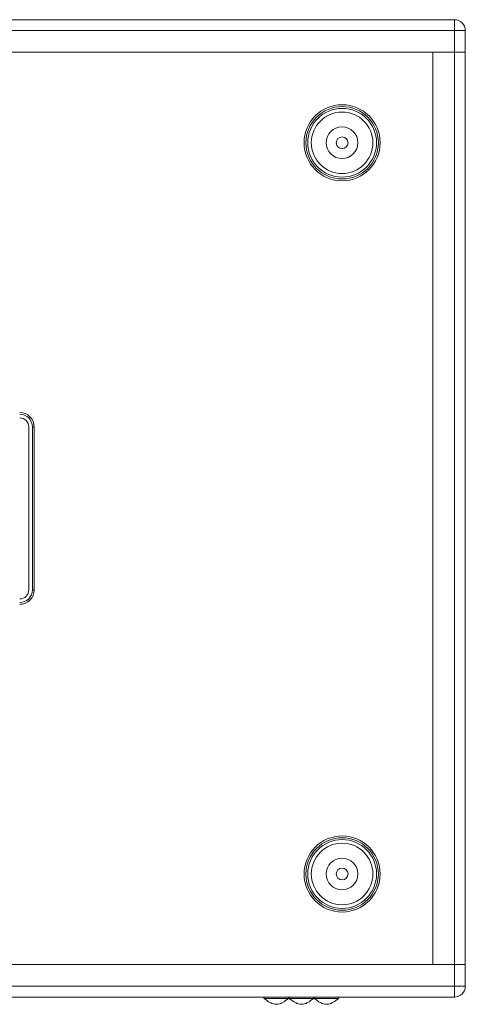
# Model space of a CAD drawing. Units: millimetres. Extents: x 10207 to 14104, y 1407 to 4135.
# Drawn here: x 13533 to 13779, y 2450 to 2994 of the extents above; entities that cross this region are included whole.
import ezdxf

# ---------------------------------------------------------------- set-up
doc = ezdxf.new("R2010")
doc.units = ezdxf.units.MM

msp = doc.modelspace()

# ---------------------------------------------------------------- linework, layer by layer
at = {"color": 7, "linetype": 'Continuous', "lineweight": 15}
for p, q in [((13147.55, 2993.76), (13772.55, 2993.76)), ((13772.55, 2987.76), (13772.55, 2993.76)), ((13772.55, 2987.76), (13147.55, 2987.76)), ((13772.55, 2975.76), (13772.55, 2987.76)), ((13772.55, 2987.76), (13778.55, 2987.76)), ((13778.55, 2987.76), (13778.55, 2975.76)), ((13772.55, 2975.76), (13147.55, 2975.76)), ((13760.55, 2975.76), (13159.55, 2975.76)), ((13760.55, 2471.76), (13760.55, 2975.76)), ((13760.55, 2975.76), (13772.55, 2975.76)), ((13778.55, 2975.76), (13772.55, 2975.76)), ((13772.55, 2471.76), (13772.55, 2975.76)), ((13778.55, 2975.76), (13778.55, 2471.76)), ((13537.55, 2678.76), (13537.55, 2768.76)), ((13539.55, 2678.76), (13539.55, 2768.76)), ((13540.55, 2768.76), (13539.55, 2768.76)), ((13540.55, 2768.76), (13540.55, 2678.76)), ((13540.55, 2678.76), (13539.55, 2678.76)), ((13772.55, 2471.76), (13147.55, 2471.76)), ((13159.55, 2471.76), (13760.55, 2471.76)), ((13772.55, 2471.76), (13760.55, 2471.76)), ((13772.55, 2471.76), (13772.55, 2459.76)), ((13778.55, 2471.76), (13772.55, 2471.76)), ((13778.55, 2459.76), (13778.55, 2471.76)), ((13772.55, 2459.76), (13147.55, 2459.76)), ((13772.55, 2459.76), (13772.55, 2453.76)), ((13772.55, 2459.76), (13778.55, 2459.76)), ((13147.55, 2453.76), (13772.55, 2453.76)), ((13667.21, 2453.76), (13667.21, 2453.74)), ((13681.21, 2453.74), (13681.21, 2453.76)), ((13694.92, 2453.76), (13694.92, 2453.74)), ((13708.92, 2453.74), (13708.92, 2453.76))]:
    msp.add_line(p, q, dxfattribs=at)
for centre, radius in [((13710.55, 2925.76), 21), ((13710.55, 2925.76), 20), ((13710.55, 2925.76), 19), ((13710.55, 2925.76), 17), ((13710.55, 2925.76), 8.75), ((13710.55, 2925.76), 3.25), ((13710.55, 2521.76), 21), ((13710.55, 2521.76), 20), ((13710.55, 2521.76), 19), ((13710.55, 2521.76), 17), ((13710.55, 2521.76), 8.75), ((13710.55, 2521.76), 3.25)]:
    msp.add_circle(centre, radius, dxfattribs=at)
for centre, radius, start, end in [((13772.55, 2987.76), 6, 0, 90), ((13532.55, 2768.76), 8, 0, 90), ((13532.55, 2768.76), 7, 0, 90), ((13532.55, 2768.76), 5, 0, 90), ((13532.55, 2678.76), 8, 270, 0), ((13532.55, 2678.76), 7, 270, 0), ((13532.55, 2678.76), 5, 270, 0), ((13772.55, 2459.76), 6, 270, 0), ((13668.21, 2453.74), 1, 180.8425, 234.8604), ((13680.21, 2453.74), 1, 305.1383, 359.1587), ((13695.92, 2453.74), 1, 180.8387, 234.8642), ((13707.92, 2453.74), 1, 305.1395, 359.1592), ((13682.07, 2453.74), 1, 201.8467, 234.8569), ((13694.07, 2453.74), 1, 305.1403, 338.1548)]:
    msp.add_arc(centre, radius, start, end, dxfattribs=at)
for points, knots in [([(13667.3, 2453.74), (13667.3, 2453.74), (13667.29, 2453.74), (13668.18, 2453.73), (13669.75, 2453.73), (13671.85, 2453.73), (13673.42, 2453.73), (13674.21, 2453.73)], [0, 0, 0, 0, 0.141345, 0.356004, 0.570666, 0.785317, 1, 1, 1, 1]), ([(13674.21, 2453.73), (13675, 2453.73), (13676.57, 2453.73), (13678.67, 2453.73), (13680.24, 2453.73), (13681.13, 2453.74), (13681.12, 2453.74), (13681.12, 2453.74)], [0, 0, 0, 0, 0.214636, 0.429292, 0.643957, 0.858606, 1, 1, 1, 1]), ([(13681.16, 2453.74), (13681.15, 2453.74), (13681.15, 2453.74), (13682.04, 2453.73), (13683.61, 2453.73), (13685.71, 2453.73), (13687.28, 2453.73), (13688.07, 2453.73)], [0, 0, 0, 0, 0.14135, 0.356004, 0.570665, 0.785318, 1, 1, 1, 1]), ([(13688.07, 2453.73), (13688.85, 2453.73), (13690.43, 2453.73), (13692.54, 2453.73), (13694.08, 2453.73), (13694.89, 2453.73), (13694.92, 2453.73), (13694.92, 2453.73)], [0, 0, 0, 0, 0.237052, 0.474131, 0.71121, 0.948283, 1, 1, 1, 1]), ([(13695.01, 2453.74), (13695.01, 2453.74), (13695.01, 2453.74), (13695.89, 2453.73), (13697.46, 2453.73), (13699.56, 2453.73), (13701.14, 2453.73), (13701.92, 2453.73)], [0, 0, 0, 0, 0.1413447, 0.3560047, 0.570666, 0.7853168, 1, 1, 1, 1]), ([(13701.92, 2453.73), (13702.71, 2453.73), (13704.28, 2453.73), (13706.39, 2453.73), (13707.95, 2453.73), (13708.84, 2453.74), (13708.84, 2453.74), (13708.83, 2453.74)], [0, 0, 0, 0, 0.214636, 0.429293, 0.643956, 0.858606, 1, 1, 1, 1]), ([(13667.46, 2453.06), (13668.54, 2452.19), (13670.1, 2450.95), (13672.46, 2449.94), (13674.21, 2449.68), (13675.96, 2449.94), (13678.33, 2450.95), (13679.88, 2452.19), (13680.96, 2453.06)], [0, 0, 0, 0, 0.269523, 0.3886198, 0.4999995, 0.6113793, 0.730477, 1, 1, 1, 1]), ([(13674.21, 2452.96), (13673.46, 2452.96), (13671.97, 2452.96), (13669.98, 2452.96), (13668.49, 2452.96), (13667.66, 2452.96), (13667.66, 2452.96), (13667.66, 2452.96)], [0, 0, 0, 0, 0.2153263, 0.4293783, 0.644397, 0.8590605, 1, 1, 1, 1]), ([(13680.76, 2452.96), (13680.76, 2452.96), (13680.77, 2452.96), (13679.93, 2452.96), (13678.44, 2452.96), (13676.45, 2452.96), (13674.96, 2452.96), (13674.21, 2452.96)], [0, 0, 0, 0, 0.140986, 0.355643, 0.57066, 0.785488, 1, 1, 1, 1]), ([(13681.32, 2453.06), (13682.4, 2452.19), (13683.95, 2450.95), (13686.32, 2449.94), (13688.07, 2449.68), (13689.82, 2449.94), (13692.18, 2450.95), (13693.74, 2452.19), (13694.82, 2453.06)], [0, 0, 0, 0, 0.2695238, 0.3886206, 0.5000004, 0.6113802, 0.730477, 1, 1, 1, 1]), ([(13688.07, 2452.96), (13687.32, 2452.96), (13685.83, 2452.96), (13683.84, 2452.96), (13682.35, 2452.96), (13681.51, 2452.96), (13681.52, 2452.96), (13681.52, 2452.96)], [0, 0, 0, 0, 0.215327, 0.429382, 0.644402, 0.85906, 1, 1, 1, 1]), ([(13694.61, 2452.96), (13694.62, 2452.96), (13694.62, 2452.96), (13693.78, 2452.96), (13692.3, 2452.96), (13690.3, 2452.96), (13688.81, 2452.96), (13688.07, 2452.96)], [0, 0, 0, 0, 0.140987, 0.35564, 0.570657, 0.785486, 1, 1, 1, 1]), ([(13695.17, 2453.06), (13696.25, 2452.19), (13697.81, 2450.95), (13700.18, 2449.94), (13701.92, 2449.68), (13703.67, 2449.94), (13706.04, 2450.95), (13707.6, 2452.19), (13708.68, 2453.06)], [0, 0, 0, 0, 0.2695229, 0.3886197, 0.5000005, 0.6113803, 0.7304771, 1, 1, 1, 1]), ([(13701.92, 2452.96), (13701.18, 2452.96), (13699.69, 2452.96), (13697.69, 2452.96), (13696.21, 2452.96), (13695.37, 2452.96), (13695.38, 2452.96), (13695.38, 2452.96)], [0, 0, 0, 0, 0.2153274, 0.4293791, 0.6443975, 0.8590607, 1, 1, 1, 1]), ([(13708.47, 2452.96), (13708.47, 2452.96), (13708.48, 2452.96), (13707.64, 2452.96), (13706.15, 2452.96), (13704.16, 2452.96), (13702.67, 2452.96), (13701.92, 2452.96)], [0, 0, 0, 0, 0.140986, 0.355643, 0.570661, 0.785487, 1, 1, 1, 1])]:
    msp.add_open_spline(points, degree=3, knots=knots, dxfattribs=at)

doc.saveas('drawing.dxf')
